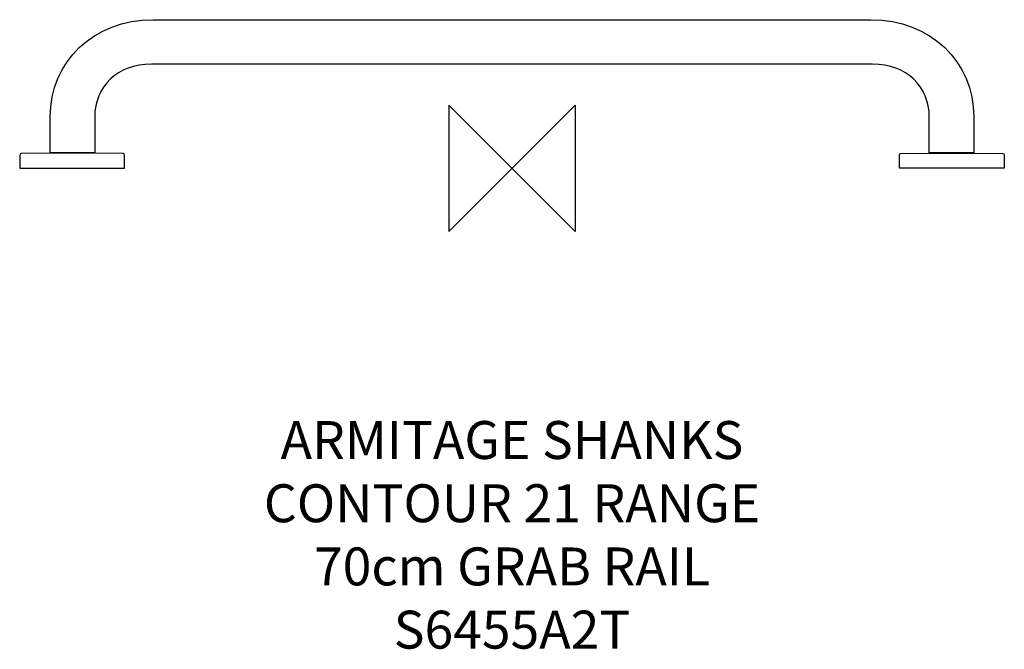
# Model space of a CAD drawing. Units: millimetres. Extents: x -390 to 390, y -381 to 118.
import ezdxf

# ---------------------------------------------------------------- set-up
doc = ezdxf.new("R2010")
doc.units = ezdxf.units.MM
doc.header["$MEASUREMENT"] = 0
for name, color, linetype in [('ASTEXT', 7, 'Continuous'), ('DETAIL', 2, 'Continuous'), ('ORIGIN', 6, 'Continuous')]:
    doc.layers.add(name, color=color, linetype=linetype)
doc.styles.add('Fastrack', font='simplex.shx')

# ---------------------------------------------------------------- blocks, each defined once
blk = doc.blocks.new('ZPO')
at = {"layer": 'ORIGIN'}
blk.add_lwpolyline([(-50, 50), (-50, -50), (50, 50), (50, -50)], close=True, dxfattribs=at)

msp = doc.modelspace()

# ---------------------------------------------------------------- linework, layer by layer
at = {"layer": 'DETAIL'}
for points, knots in [([(-365.66, 12.22), (-365.66, 12.22), (-365.66, 40.55), (-365.66, 40.55), (-365.66, 40.55), (-365.66, 84.39), (-331.47, 117.51), (-284.11, 117.51), (-284.11, 117.51), (-284.11, 117.51), (-49.52, 117.51), (-49.52, 117.51), (-49.52, 117.51), (-49.52, 117.51), (284.11, 117.51), (284.11, 117.51), (284.11, 117.51), (331.46, 117.51), (365.66, 84.39), (365.66, 40.55), (365.66, 40.55), (365.66, 40.55), (365.66, 12.22), (365.66, 12.22)], [0.2857143, 0.2857143, 0.2857143, 0.2857143, 0.3571429, 0.3571429, 0.3571429, 0.3571429, 0.4285714, 0.4285714, 0.4285714, 0.4285714, 0.5, 0.5, 0.5, 0.5, 0.5714286, 0.5714286, 0.5714286, 0.5714286, 0.6428571, 0.6428571, 0.6428571, 0.6428571, 0.7142857, 0.7142857, 0.7142857, 0.7142857]), ([(-49.52, 82.41), (-49.52, 82.41), (-285.5, 82.41), (-285.5, 82.41), (-285.5, 82.41), (-312.53, 82.41), (-330.44, 64.3), (-330.44, 40.73)], [0, 0, 0, 0, 0.0714286, 0.0714286, 0.0714286, 0.0714286, 0.1428571, 0.1428571, 0.1428571, 0.1428571]), ([(330.44, 12.22), (330.44, 12.22), (330.44, 40.73), (330.44, 40.73), (330.44, 40.73), (330.44, 64.3), (312.52, 82.41), (285.5, 82.41), (285.5, 82.41), (285.5, 82.41), (-49.52, 82.41), (-49.52, 82.41)], [0.7857143, 0.7857143, 0.7857143, 0.7857143, 0.8571429, 0.8571429, 0.8571429, 0.8571429, 0.9285714, 0.9285714, 0.9285714, 0.9285714, 1, 1, 1, 1]), ([(-348.28, 0), (-348.28, 0), (-389.83, 0), (-389.83, 0), (-389.83, 0), (-389.83, 0), (-389.83, 10.4), (-389.83, 10.4), (-389.83, 10.4), (-389.83, 11), (-389.21, 11.72), (-388.61, 11.72), (-388.61, 11.72), (-388.61, 11.72), (-348.28, 11.91), (-348.28, 11.91), (-348.28, 11.91), (-348.28, 11.91), (-307.96, 11.72), (-307.96, 11.72), (-307.96, 11.72), (-307.36, 11.72), (-306.73, 11), (-306.73, 10.4), (-306.73, 10.4), (-306.73, 10.4), (-306.73, 0), (-306.73, 0), (-306.73, 0), (-306.73, 0), (-348.28, 0), (-348.28, 0)], [0, 0, 0, 0, 0.125, 0.125, 0.125, 0.125, 0.25, 0.25, 0.25, 0.25, 0.375, 0.375, 0.375, 0.375, 0.5, 0.5, 0.5, 0.5, 0.625, 0.625, 0.625, 0.625, 0.75, 0.75, 0.75, 0.75, 0.875, 0.875, 0.875, 0.875, 1, 1, 1, 1]), ([(348.28, 0), (348.28, 0), (389.83, 0), (389.83, 0), (389.83, 0), (389.83, 0), (389.83, 10.4), (389.83, 10.4), (389.83, 10.4), (389.83, 11), (389.21, 11.72), (388.61, 11.73), (388.61, 11.73), (388.61, 11.73), (348.28, 11.91), (348.28, 11.91), (348.28, 11.91), (348.28, 11.91), (307.96, 11.73), (307.96, 11.73), (307.96, 11.73), (307.36, 11.72), (306.73, 11), (306.73, 10.4), (306.73, 10.4), (306.73, 10.4), (306.73, 0), (306.73, 0), (306.73, 0), (306.73, 0), (348.28, 0), (348.28, 0)], [0, 0, 0, 0, 0.125, 0.125, 0.125, 0.125, 0.25, 0.25, 0.25, 0.25, 0.375, 0.375, 0.375, 0.375, 0.5, 0.5, 0.5, 0.5, 0.625, 0.625, 0.625, 0.625, 0.75, 0.75, 0.75, 0.75, 0.875, 0.875, 0.875, 0.875, 1, 1, 1, 1])]:
    msp.add_open_spline(points, degree=3, knots=knots, dxfattribs=at)
for points in [[(-330.44, 40.73), (-330.44, 40.73), (-330.44, 12.22), (-330.44, 12.22)], [(-330.44, 12.22), (-330.44, 12.22), (-365.66, 12.22), (-365.66, 12.22)], [(365.66, 12.22), (365.66, 12.22), (330.44, 12.22), (330.44, 12.22)]]:
    msp.add_open_spline(points, degree=3, dxfattribs=at)

# ---------------------------------------------------------------- block references
at = {"layer": 'ORIGIN'}
msp.add_blockref('ZPO', (0, 0), dxfattribs=at)

# ---------------------------------------------------------------- texts
at = {"layer": 'ASTEXT', "insert": (0, -200), "char_height": 30, "width": 2237.2895, "attachment_point": 2, "style": 'Fastrack'}
msp.add_mtext('ARMITAGE SHANKS\\PCONTOUR 21 RANGE\\P70cm GRAB RAIL\\PS6455A2T', dxfattribs=at)

doc.saveas('drawing.dxf')
